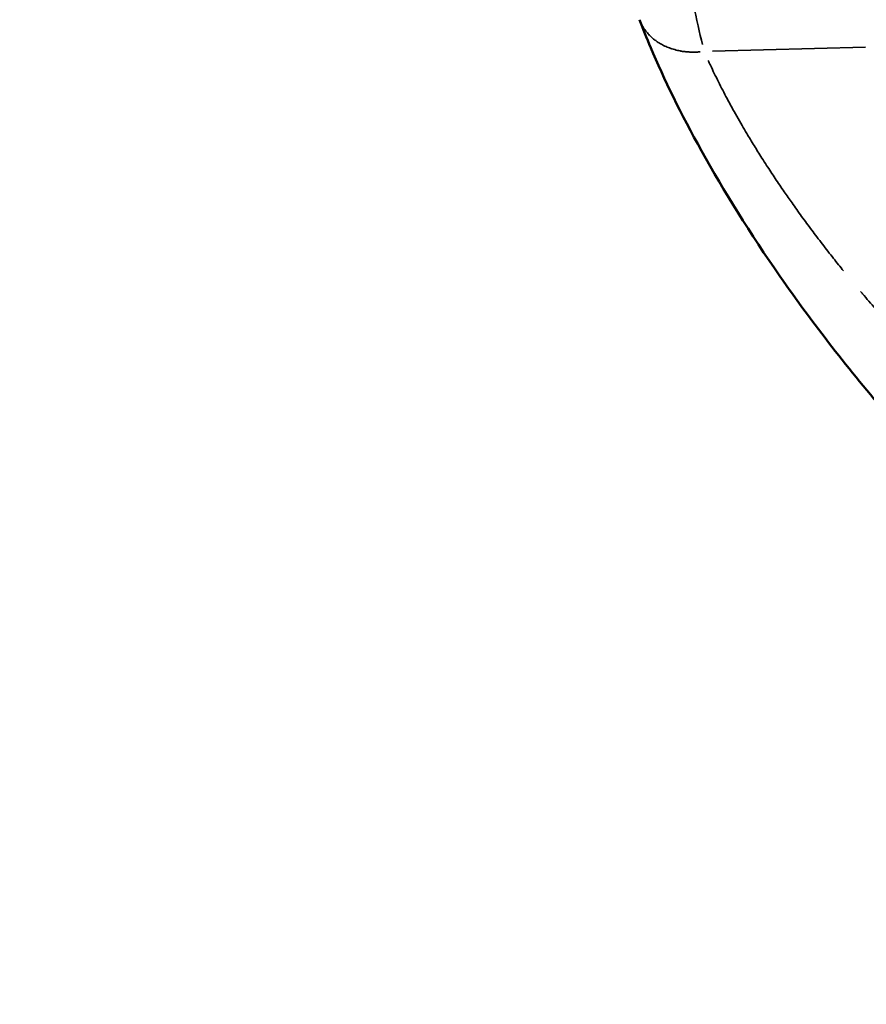
# Model space of a CAD drawing. Units: millimetres. Extents: x 874 to 23527, y 2392 to 13028.
# Drawn here: x 8218 to 8405, y 3490 to 3708 of the extents above; entities that cross this region are included whole.
import ezdxf

# ---------------------------------------------------------------- set-up
doc = ezdxf.new("R2010")
doc.units = ezdxf.units.MM
doc.header["$MEASUREMENT"] = 0
doc.layers.add('Visible (ISO)', color=7, linetype='Continuous', lineweight=50)
doc.layers.add('Visible Narrow (ISO)', color=7, linetype='Continuous', lineweight=35)
doc.styles.get("Standard").update_dxf_attribs({"font": 'square721_bt_roman.ttf'})
doc.dimstyles.get("Standard").update_dxf_attribs({"dimtxt": 200, "dimasz": 100, "dimexe": 0.18, "dimexo": 0.0625, "dimgap": 40, "dimtad": 1, "dimdec": 0, "dimlfac": 0.1, "dimrnd": 5, "dimzin": 0, "dimdsep": 46, "dimtxsty": 'Standard', "dimcen": 0.09, "dimse1": 1, "dimse2": 1, "dimadec": 0, "dimazin": 0, "dimtfac": 1, "dimtdec": 0, "dimtofl": 0, "dimtmove": 0, "dimatfit": 3, "dimfxl": 1, "dimtolj": 1, "dimtzin": 0, "dimarcsym": 0})

# ---------------------------------------------------------------- blocks, each defined once
blk = doc.blocks.new('*D21')
at = {"color": 0, "lineweight": -2, "transparency": 16777216}
blk.add_line((1610.63, 4716.47), (16735.63, 4716.47), dxfattribs=at)
at = {"color": 0, "transparency": 16777216}
for points in [[(1610.63, 4733.14), (1610.63, 4699.81), (1510.63, 4716.47)], [(16735.63, 4733.14), (16735.63, 4699.81), (16835.63, 4716.47)]]:
    blk.add_solid(points, dxfattribs=at)
at = {"layer": 'Defpoints', "color": 0, "transparency": 16777216}
for p in [(16835.63, 4716.47), (1510.63, 2592.23), (16835.63, 2592.23)]:
    blk.add_point(p, dxfattribs=at)
at = {"color": 0, "transparency": 16777216, "insert": (9173.13, 4975.7), "char_height": 350, "attachment_point": 5}
blk.add_mtext('\\A1;1530', dxfattribs=at)
blk = doc.blocks.new('*D22')
at = {"color": 0, "lineweight": -2, "transparency": 16777216}
blk.add_line((1363, 4317.36), (1363, 2492.23), dxfattribs=at)
at = {"color": 0, "transparency": 16777216}
for points in [[(1346.34, 4317.36), (1379.67, 4317.36), (1363, 4417.36)], [(1346.34, 2492.23), (1379.67, 2492.23), (1363, 2392.23)]]:
    blk.add_solid(points, dxfattribs=at)
at = {"layer": 'Defpoints', "color": 0, "transparency": 16777216}
for p in [(8862.01, 4417.36), (1363, 2392.23), (1710.63, 2392.23)]:
    blk.add_point(p, dxfattribs=at)
at = {"color": 0, "transparency": 16777216, "insert": (1103.77, 3404.8), "char_height": 350, "attachment_point": 5, "rotation": 90}
blk.add_mtext('\\A1;205', dxfattribs=at)

msp = doc.modelspace()

# ---------------------------------------------------------------- linework, layer by layer
at = {"layer": 'Visible (ISO)'}
msp.add_open_spline([(8463.8, 3569.13), (8454.27, 3576.22), (8445.29, 3583.92), (8427.21, 3600.86), (8418.19, 3610.27), (8401.11, 3630.01), (8392.97, 3640.5), (8379.21, 3660.3), (8373.32, 3669.77), (8363.86, 3686.82), (8360.07, 3694.62), (8356.23, 3703.66), (8355.4, 3705.72), (8354.65, 3707.7)], degree=3, knots=[0.001059, 0.001059, 0.001059, 0.001059, 3.596357, 3.596357, 7.469301, 7.469301, 11.447391, 11.447391, 15.035247, 15.035247, 18.308457, 18.308457, 19.325779, 19.325779, 19.325779, 19.325779], dxfattribs=at)
at = {"layer": 'Visible Narrow (ISO)'}
msp.add_line((8370.85, 3700.76), (8404.7, 3701.64), dxfattribs=at)
for points, knots in [([(8368.59, 3702.25), (8367.98, 3704.78), (8367.3, 3707.79), (8366.58, 3711.14), (8365.7, 3715.21), (8364.77, 3719.79), (8363.85, 3724.58), (8362.94, 3729.37), (8362.04, 3734.38), (8361.22, 3739.29), (8360.95, 3740.89), (8360.69, 3742.47), (8360.44, 3744.04)], [96.554994, 96.554994, 96.554994, 96.554994, 97.343933, 97.343933, 97.343933, 98.300222, 98.300222, 98.300222, 99.256511, 99.256511, 99.256511, 99.567304, 99.567304, 99.567304, 99.567304]), ([(8368.08, 3700.61), (8368.03, 3700.6), (8367.98, 3700.6), (8367.78, 3700.58), (8367.64, 3700.57), (8367.16, 3700.55), (8366.83, 3700.54), (8366.45, 3700.54), (8366.39, 3700.54), (8365.99, 3700.55), (8365.64, 3700.57), (8365.16, 3700.6), (8365.02, 3700.62), (8364.58, 3700.66), (8364.28, 3700.7), (8363.87, 3700.77), (8363.76, 3700.79), (8363.25, 3700.88), (8362.84, 3700.98), (8362.05, 3701.2), (8361.65, 3701.33), (8361.21, 3701.49), (8361.15, 3701.51), (8360.71, 3701.68), (8360.34, 3701.85), (8359.67, 3702.18), (8359.36, 3702.35), (8359.03, 3702.55), (8359, 3702.58), (8358.9, 3702.63), (8358.85, 3702.67), (8358.54, 3702.87), (8358.3, 3703.04), (8357.97, 3703.29), (8357.87, 3703.37), (8357.5, 3703.67), (8357.24, 3703.9), (8356.96, 3704.19), (8356.92, 3704.22), (8356.66, 3704.48), (8356.45, 3704.72), (8356.13, 3705.11), (8356, 3705.28), (8355.72, 3705.65), (8355.58, 3705.87), (8355.29, 3706.34), (8355.14, 3706.6), (8354.98, 3706.93), (8354.95, 3707), (8354.92, 3707.07)], [-0.9511259, -0.9511259, -0.9511259, -0.9511259, -0.9431459, -0.9431459, -0.9191054, -0.9191054, -0.8663327, -0.8663327, -0.8571894, -0.8571894, -0.8018766, -0.8018766, -0.7801508, -0.7801508, -0.7313312, -0.7313312, -0.7142857, -0.7142857, -0.6480728, -0.6480728, -0.5813744, -0.5813744, -0.5714844, -0.5714844, -0.5050764, -0.5050764, -0.446923, -0.446923, -0.4399319, -0.4399319, -0.4285714, -0.4285714, -0.3779474, -0.3779474, -0.3571517, -0.3571517, -0.2950976, -0.2950976, -0.285732, -0.285732, -0.2294072, -0.2294072, -0.191536, -0.191536, -0.1428571, -0.1428571, -0.0859696, -0.0859696, -0.0713916, -0.0713916, -0.0713916, -0.0713916]), ([(8399.82, 3652.08), (8399.07, 3653.01), (8398.32, 3653.94), (8396.76, 3655.92), (8395.95, 3656.96), (8394.73, 3658.54), (8394.33, 3659.08), (8393.15, 3660.63), (8392.39, 3661.64), (8390.9, 3663.66), (8390.17, 3664.67), (8389.1, 3666.16), (8388.76, 3666.65), (8387.83, 3667.97), (8387.26, 3668.79), (8386.01, 3670.6), (8385.34, 3671.58), (8384.04, 3673.54), (8383.4, 3674.51), (8382.43, 3676.01), (8382.09, 3676.55), (8381.15, 3678.02), (8380.58, 3678.94), (8379.46, 3680.76), (8378.91, 3681.66), (8378.04, 3683.14), (8377.7, 3683.72), (8376.96, 3685), (8376.56, 3685.69), (8375.8, 3687.04), (8375.43, 3687.69), (8374.73, 3688.98), (8374.38, 3689.61), (8373.71, 3690.87), (8373.38, 3691.5), (8372.75, 3692.73), (8372.44, 3693.34), (8371.82, 3694.58), (8371.51, 3695.2), (8370.92, 3696.43), (8370.63, 3697.03), (8370.19, 3697.98), (8370.03, 3698.33), (8369.87, 3698.68)], [88.476687, 88.476687, 88.476687, 88.476687, 88.8876, 88.8876, 89.34864, 89.34864, 89.585819, 89.585819, 90.03716, 90.03716, 90.486345, 90.486345, 90.706709, 90.706709, 91.078422, 91.078422, 91.528618, 91.528618, 91.976574, 91.976574, 92.229754, 92.229754, 92.666574, 92.666574, 93.101684, 93.101684, 93.385975, 93.385975, 93.733033, 93.733033, 94.064859, 94.064859, 94.394987, 94.394987, 94.727663, 94.727663, 95.060339, 95.060339, 95.411452, 95.411452, 95.761283, 95.761283, 95.971278, 95.971278, 95.971278, 95.971278]), ([(8431.96, 3617.96), (8431.26, 3618.6), (8430.56, 3619.25), (8428.84, 3620.86), (8427.82, 3621.82), (8426.46, 3623.12), (8426.12, 3623.45), (8424.8, 3624.73), (8423.83, 3625.69), (8421.9, 3627.6), (8420.95, 3628.56), (8419.74, 3629.8), (8419.48, 3630.06), (8418.6, 3630.96), (8418, 3631.58), (8416.88, 3632.75), (8416.37, 3633.28), (8414.8, 3634.94), (8413.76, 3636.05), (8411.7, 3638.28), (8410.69, 3639.39), (8408.74, 3641.58), (8407.79, 3642.65), (8405.89, 3644.83), (8404.95, 3645.93), (8403.86, 3647.21), (8403.71, 3647.38), (8403.56, 3647.56)], [83.324387, 83.324387, 83.324387, 83.324387, 83.631709, 83.631709, 84.085572, 84.085572, 84.238886, 84.238886, 84.680313, 84.680313, 85.119968, 85.119968, 85.241835, 85.241835, 85.526823, 85.526823, 85.769199, 85.769199, 86.27193, 86.27193, 86.767793, 86.767793, 87.245052, 87.245052, 87.733132, 87.733132, 87.811062, 87.811062, 87.811062, 87.811062])]:
    msp.add_open_spline(points, degree=3, knots=knots, dxfattribs=at)

# ---------------------------------------------------------------- dimensions: what is measured, and where the dimension line sits
dim = msp.add_linear_dim(base=(16835.62518466, 4716.47317453), p1=(1510.62518466, 2592.23471847), p2=(16835.62518466, 2592.23471847), dimstyle='Standard', override={"dimtxt": 350, "dimgap": 80})
dim.commit()
dim.dimension.update_dxf_attribs({"geometry": '*D21', "text_midpoint": (9173.12518466, 4975.70420207)})
dim = msp.add_linear_dim(base=(1363, 2392.23), p1=(8862.01, 4417.36), p2=(1710.63, 2392.23), angle=90, dimstyle='Standard', override={"dimtxt": 350, "dimgap": 80})
dim.commit()
dim.dimension.update_dxf_attribs({"geometry": '*D22', "text_midpoint": (1103.77, 3404.8)})

doc.saveas('drawing.dxf')
